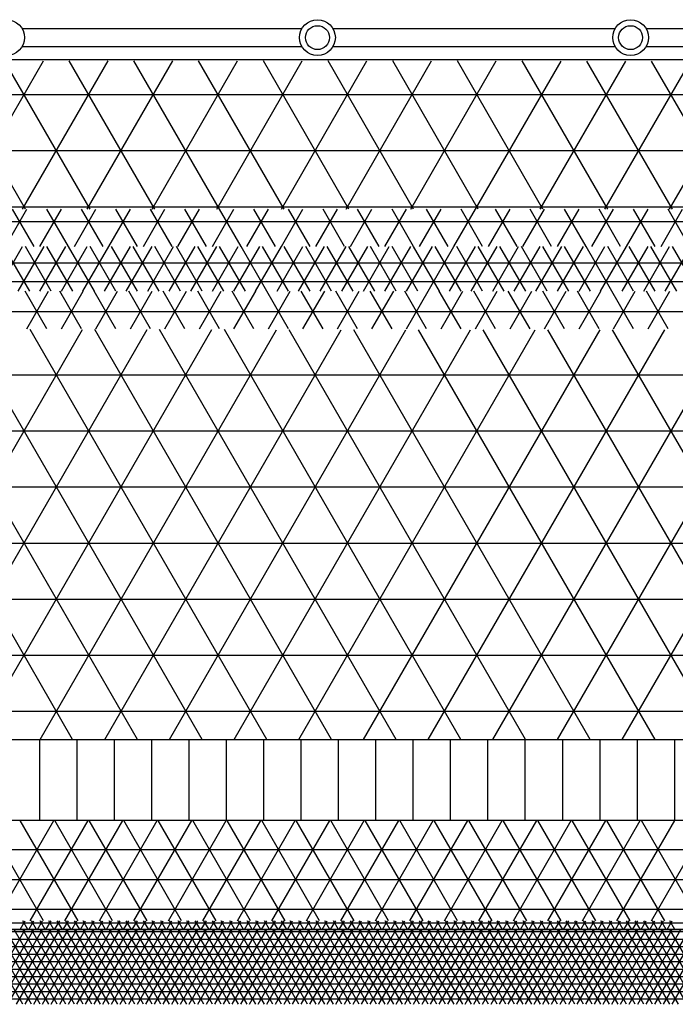
# Model space of a CAD drawing. Units: centimetres. Extents: x -301253 to -292688, y -134128 to -126305.
# Drawn here: x -298282 to -298063, y -132042 to -131712 of the extents above; entities that cross this region are included whole.
import ezdxf

# ---------------------------------------------------------------- set-up
doc = ezdxf.new("R2010")
doc.units = ezdxf.units.CM
doc.header["$MEASUREMENT"] = 0
doc.layers.get('0').update_dxf_attribs({"linetype": 'CONTINUOUS'})
for name, color, linetype in [('b_900', 41, 'CONTINUOUS'), ('b_96', 131, 'CONTINUOUS'), ('b_kanalina', 41, 'CONTINUOUS'), ('b_pasy', 143, 'CONTINUOUS'), ('b_raster 922', 40, 'CONTINUOUS'), ('b_raster_901', 41, 'CONTINUOUS')]:
    doc.layers.add(name, color=color, linetype=linetype)

msp = doc.modelspace()

# ---------------------------------------------------------------- linework, layer by layer
at = {"linetype": 'Continuous'}
for p, q in [((-298281.42, -131715.44), (-298187.81, -131715.44)), ((-298177.42, -131715.44), (-298083.01, -131715.44)), ((-298072.61, -131715.44), (-297979.01, -131715.44)), ((-298281.42, -131721.44), (-298187.81, -131721.44)), ((-298177.42, -131721.44), (-298083.01, -131721.44)), ((-298072.61, -131721.44), (-297979.01, -131721.44))]:
    msp.add_line(p, q, dxfattribs=at)
for p, q in [((-299753.04, -131725.8), (-297124.13, -131725.8)), ((-298275.54, -131980.3), (-298275.54, -131953.3)), ((-298263.04, -131980.3), (-298263.04, -131953.3)), ((-298250.54, -131980.3), (-298250.54, -131953.3)), ((-298238.04, -131980.3), (-298238.04, -131953.3)), ((-298225.54, -131980.3), (-298225.54, -131953.3)), ((-298213.04, -131980.3), (-298213.04, -131953.3)), ((-298200.54, -131980.3), (-298200.54, -131953.3)), ((-298188.04, -131980.3), (-298188.04, -131953.3)), ((-298175.54, -131980.3), (-298175.54, -131953.3)), ((-298163.04, -131980.3), (-298163.04, -131953.3)), ((-298150.54, -131980.3), (-298150.54, -131953.3)), ((-298138.04, -131980.3), (-298138.04, -131953.3)), ((-298125.54, -131980.3), (-298125.54, -131953.3)), ((-298113.04, -131980.3), (-298113.04, -131953.3)), ((-298100.54, -131980.3), (-298100.54, -131953.3)), ((-298088.04, -131980.3), (-298088.04, -131953.3)), ((-298075.54, -131980.3), (-298075.54, -131953.3)), ((-298063.04, -131980.3), (-298063.04, -131953.3))]:
    msp.add_line(p, q)
at = {"color": 7}
for p, q in [((-297113.04, -131953.3), (-299613.04, -131953.3)), ((-297113.04, -131980.3), (-299613.04, -131980.3)), ((-299613.04, -132016.8), (-297113.04, -132016.8)), ((-297113.04, -132016.8), (-299613.04, -132016.8))]:
    msp.add_line(p, q, dxfattribs=at)
at = {"ltscale": 3}
for centre, radius in [((-298286.61, -131718.44), 6), ((-298182.61, -131718.44), 6), ((-298182.61, -131718.44), 4), ((-298077.81, -131718.44), 6), ((-298077.81, -131718.44), 4)]:
    msp.add_circle(centre, radius, dxfattribs=at)
at = {"layer": 'b_900', "ltscale": 3}
for p, q in [((-298274.25, -132013.84), (-298293.62, -131980.3)), ((-298290.24, -132013.84), (-298270.87, -131980.3)), ((-298262.7, -132013.84), (-298282.07, -131980.3)), ((-298278.69, -132013.84), (-298259.32, -131980.3)), ((-298251.16, -132013.84), (-298270.52, -131980.3)), ((-298267.14, -132013.84), (-298247.78, -131980.3)), ((-298239.61, -132013.84), (-298258.98, -131980.3)), ((-298255.59, -132013.84), (-298236.23, -131980.3)), ((-298228.06, -132013.84), (-298247.43, -131980.3)), ((-298244.05, -132013.84), (-298224.68, -131980.3)), ((-298216.52, -132013.84), (-298235.88, -131980.3)), ((-298232.5, -132013.84), (-298213.14, -131980.3)), ((-298204.97, -132013.84), (-298224.33, -131980.3)), ((-298220.95, -132013.84), (-298201.59, -131980.3)), ((-298193.42, -132013.84), (-298212.79, -131980.3)), ((-298209.41, -132013.84), (-298190.04, -131980.3)), ((-298181.87, -132013.84), (-298201.24, -131980.3)), ((-298197.86, -132013.84), (-298178.49, -131980.3)), ((-298170.33, -132013.84), (-298189.69, -131980.3)), ((-298186.31, -132013.84), (-298166.95, -131980.3)), ((-298158.78, -132013.84), (-298178.15, -131980.3)), ((-298174.77, -132013.84), (-298155.4, -131980.3)), ((-298147.23, -132013.84), (-298166.6, -131980.3)), ((-298163.22, -132013.84), (-298143.85, -131980.3)), ((-298135.69, -132013.84), (-298155.05, -131980.3)), ((-298151.67, -132013.84), (-298132.31, -131980.3)), ((-298124.14, -132013.84), (-298143.51, -131980.3)), ((-298140.12, -132013.84), (-298120.76, -131980.3)), ((-298112.59, -132013.84), (-298131.96, -131980.3)), ((-298128.58, -132013.84), (-298109.21, -131980.3)), ((-298101.05, -132013.84), (-298120.41, -131980.3)), ((-298117.03, -132013.84), (-298097.66, -131980.3)), ((-298089.5, -132013.84), (-298108.86, -131980.3)), ((-298105.48, -132013.84), (-298086.12, -131980.3)), ((-298077.95, -132013.84), (-298097.32, -131980.3)), ((-298093.94, -132013.84), (-298074.57, -131980.3)), ((-298066.4, -132013.84), (-298085.77, -131980.3)), ((-298082.39, -132013.84), (-298063.02, -131980.3)), ((-298054.86, -132013.84), (-298074.22, -131980.3)), ((-298070.84, -132013.84), (-298051.48, -131980.3)), ((-299613.04, -131990), (-297113.04, -131990)), ((-299613.04, -132000), (-297113.04, -132000)), ((-299613.04, -132010), (-297113.04, -132010))]:
    msp.add_line(p, q, dxfattribs=at)
at = {"layer": 'b_96', "ltscale": 3}
for p, q in [((-299613.04, -132017.5), (-297113.04, -132017.5)), ((-298281.2, -132041.8), (-298295.64, -132016.8)), ((-298294.83, -132041.8), (-298280.4, -132016.8)), ((-298278.32, -132041.8), (-298292.75, -132016.8)), ((-298291.94, -132041.8), (-298277.51, -132016.8)), ((-298275.43, -132041.8), (-298289.86, -132016.8)), ((-298289.06, -132041.8), (-298274.62, -132016.8)), ((-298272.54, -132041.8), (-298286.98, -132016.8)), ((-298286.17, -132041.8), (-298271.74, -132016.8)), ((-298269.66, -132041.8), (-298284.09, -132016.8)), ((-298283.28, -132041.8), (-298268.85, -132016.8)), ((-298266.77, -132041.8), (-298281.2, -132016.8)), ((-298280.4, -132041.8), (-298265.96, -132016.8)), ((-298263.88, -132041.8), (-298278.32, -132016.8)), ((-298277.51, -132041.8), (-298263.08, -132016.8)), ((-298261, -132041.8), (-298275.43, -132016.8)), ((-298274.62, -132041.8), (-298260.19, -132016.8)), ((-298258.11, -132041.8), (-298272.54, -132016.8)), ((-298271.74, -132041.8), (-298257.3, -132016.8)), ((-298255.22, -132041.8), (-298269.66, -132016.8)), ((-298268.85, -132041.8), (-298254.42, -132016.8)), ((-298252.34, -132041.8), (-298266.77, -132016.8)), ((-298265.96, -132041.8), (-298251.53, -132016.8)), ((-298249.45, -132041.8), (-298263.88, -132016.8)), ((-298263.08, -132041.8), (-298248.64, -132016.8)), ((-298246.56, -132041.8), (-298261, -132016.8)), ((-298260.19, -132041.8), (-298245.76, -132016.8)), ((-298243.68, -132041.8), (-298258.11, -132016.8)), ((-298257.3, -132041.8), (-298242.87, -132016.8)), ((-298240.79, -132041.8), (-298255.22, -132016.8)), ((-298254.42, -132041.8), (-298239.98, -132016.8)), ((-298237.9, -132041.8), (-298252.34, -132016.8)), ((-298251.53, -132041.8), (-298237.1, -132016.8)), ((-298235.02, -132041.8), (-298249.45, -132016.8)), ((-298248.64, -132041.8), (-298234.21, -132016.8)), ((-298232.13, -132041.8), (-298246.56, -132016.8)), ((-298245.76, -132041.8), (-298231.32, -132016.8)), ((-298229.24, -132041.8), (-298243.68, -132016.8)), ((-298242.87, -132041.8), (-298228.43, -132016.8)), ((-298226.35, -132041.8), (-298240.79, -132016.8)), ((-298239.98, -132041.8), (-298225.55, -132016.8)), ((-298223.47, -132041.8), (-298237.9, -132016.8)), ((-298237.1, -132041.8), (-298222.66, -132016.8)), ((-298220.58, -132041.8), (-298235.02, -132016.8)), ((-298234.21, -132041.8), (-298219.77, -132016.8)), ((-298217.69, -132041.8), (-298232.13, -132016.8)), ((-298231.32, -132041.8), (-298216.89, -132016.8)), ((-298214.81, -132041.8), (-298229.24, -132016.8)), ((-298228.43, -132041.8), (-298214, -132016.8)), ((-298211.92, -132041.8), (-298226.35, -132016.8)), ((-298225.55, -132041.8), (-298211.11, -132016.8)), ((-298209.03, -132041.8), (-298223.47, -132016.8)), ((-298222.66, -132041.8), (-298208.23, -132016.8)), ((-298206.15, -132041.8), (-298220.58, -132016.8)), ((-298219.77, -132041.8), (-298205.34, -132016.8)), ((-298203.26, -132041.8), (-298217.69, -132016.8)), ((-298216.89, -132041.8), (-298202.45, -132016.8)), ((-298200.37, -132041.8), (-298214.81, -132016.8)), ((-298214, -132041.8), (-298199.57, -132016.8)), ((-298197.49, -132041.8), (-298211.92, -132016.8)), ((-298211.11, -132041.8), (-298196.68, -132016.8)), ((-298194.6, -132041.8), (-298209.03, -132016.8)), ((-298208.23, -132041.8), (-298193.79, -132016.8)), ((-298191.71, -132041.8), (-298206.15, -132016.8)), ((-298205.34, -132041.8), (-298190.91, -132016.8)), ((-298188.83, -132041.8), (-298203.26, -132016.8)), ((-298202.45, -132041.8), (-298188.02, -132016.8)), ((-298185.94, -132041.8), (-298200.37, -132016.8)), ((-298199.57, -132041.8), (-298185.13, -132016.8)), ((-298183.05, -132041.8), (-298197.49, -132016.8)), ((-298196.68, -132041.8), (-298182.25, -132016.8)), ((-298180.17, -132041.8), (-298194.6, -132016.8)), ((-298193.79, -132041.8), (-298179.36, -132016.8)), ((-298177.28, -132041.8), (-298191.71, -132016.8)), ((-298190.91, -132041.8), (-298176.47, -132016.8)), ((-298174.39, -132041.8), (-298188.83, -132016.8)), ((-298188.02, -132041.8), (-298173.59, -132016.8)), ((-298171.51, -132041.8), (-298185.94, -132016.8)), ((-298185.13, -132041.8), (-298170.7, -132016.8)), ((-298168.62, -132041.8), (-298183.05, -132016.8)), ((-298182.25, -132041.8), (-298167.81, -132016.8)), ((-298165.73, -132041.8), (-298180.17, -132016.8)), ((-298179.36, -132041.8), (-298164.93, -132016.8)), ((-298162.85, -132041.8), (-298177.28, -132016.8)), ((-298176.47, -132041.8), (-298162.04, -132016.8)), ((-298159.96, -132041.8), (-298174.39, -132016.8)), ((-298173.59, -132041.8), (-298159.15, -132016.8)), ((-298157.07, -132041.8), (-298171.51, -132016.8)), ((-298170.7, -132041.8), (-298156.27, -132016.8)), ((-298154.19, -132041.8), (-298168.62, -132016.8)), ((-298167.81, -132041.8), (-298153.38, -132016.8)), ((-298151.3, -132041.8), (-298165.73, -132016.8)), ((-298164.93, -132041.8), (-298150.49, -132016.8)), ((-298148.41, -132041.8), (-298162.85, -132016.8)), ((-298162.04, -132041.8), (-298147.61, -132016.8)), ((-298145.53, -132041.8), (-298159.96, -132016.8)), ((-298159.15, -132041.8), (-298144.72, -132016.8)), ((-298142.64, -132041.8), (-298157.07, -132016.8)), ((-298156.27, -132041.8), (-298141.83, -132016.8)), ((-298139.75, -132041.8), (-298154.19, -132016.8)), ((-298153.38, -132041.8), (-298138.95, -132016.8)), ((-298136.87, -132041.8), (-298151.3, -132016.8)), ((-298150.49, -132041.8), (-298136.06, -132016.8)), ((-298133.98, -132041.8), (-298148.41, -132016.8)), ((-298147.61, -132041.8), (-298133.17, -132016.8)), ((-298131.09, -132041.8), (-298145.53, -132016.8)), ((-298144.72, -132041.8), (-298130.29, -132016.8)), ((-298128.21, -132041.8), (-298142.64, -132016.8)), ((-298141.83, -132041.8), (-298127.4, -132016.8)), ((-298125.32, -132041.8), (-298139.75, -132016.8)), ((-298138.95, -132041.8), (-298124.51, -132016.8)), ((-298122.43, -132041.8), (-298136.87, -132016.8)), ((-298136.06, -132041.8), (-298121.63, -132016.8)), ((-298119.54, -132041.8), (-298133.98, -132016.8)), ((-298133.17, -132041.8), (-298118.74, -132016.8)), ((-298116.66, -132041.8), (-298131.09, -132016.8)), ((-298130.29, -132041.8), (-298115.85, -132016.8)), ((-298113.77, -132041.8), (-298128.21, -132016.8)), ((-298127.4, -132041.8), (-298112.96, -132016.8)), ((-298110.88, -132041.8), (-298125.32, -132016.8)), ((-298124.51, -132041.8), (-298110.08, -132016.8)), ((-298108, -132041.8), (-298122.43, -132016.8)), ((-298121.63, -132041.8), (-298107.19, -132016.8)), ((-298105.11, -132041.8), (-298119.54, -132016.8)), ((-298118.74, -132041.8), (-298104.3, -132016.8)), ((-298102.22, -132041.8), (-298116.66, -132016.8)), ((-298115.85, -132041.8), (-298101.42, -132016.8)), ((-298099.34, -132041.8), (-298113.77, -132016.8)), ((-298112.96, -132041.8), (-298098.53, -132016.8)), ((-298096.45, -132041.8), (-298110.88, -132016.8)), ((-298110.08, -132041.8), (-298095.64, -132016.8)), ((-298093.56, -132041.8), (-298108, -132016.8)), ((-298107.19, -132041.8), (-298092.76, -132016.8)), ((-298090.68, -132041.8), (-298105.11, -132016.8)), ((-298104.3, -132041.8), (-298089.87, -132016.8)), ((-298087.79, -132041.8), (-298102.22, -132016.8)), ((-298101.42, -132041.8), (-298086.98, -132016.8)), ((-298084.9, -132041.8), (-298099.34, -132016.8)), ((-298098.53, -132041.8), (-298084.1, -132016.8)), ((-298082.02, -132041.8), (-298096.45, -132016.8)), ((-298095.64, -132041.8), (-298081.21, -132016.8)), ((-298079.13, -132041.8), (-298093.56, -132016.8)), ((-298092.76, -132041.8), (-298078.32, -132016.8)), ((-298076.24, -132041.8), (-298090.68, -132016.8)), ((-298089.87, -132041.8), (-298075.44, -132016.8)), ((-298073.36, -132041.8), (-298087.79, -132016.8)), ((-298086.98, -132041.8), (-298072.55, -132016.8)), ((-298070.47, -132041.8), (-298084.9, -132016.8)), ((-298084.1, -132041.8), (-298069.66, -132016.8)), ((-298067.58, -132041.8), (-298082.02, -132016.8)), ((-298081.21, -132041.8), (-298066.78, -132016.8)), ((-298064.7, -132041.8), (-298079.13, -132016.8)), ((-298078.32, -132041.8), (-298063.89, -132016.8)), ((-298061.81, -132041.8), (-298076.24, -132016.8)), ((-298075.44, -132041.8), (-298061, -132016.8)), ((-298058.92, -132041.8), (-298073.36, -132016.8)), ((-298072.55, -132041.8), (-298058.12, -132016.8)), ((-298056.04, -132041.8), (-298070.47, -132016.8)), ((-298069.66, -132041.8), (-298055.23, -132016.8)), ((-298053.15, -132041.8), (-298067.58, -132016.8)), ((-298066.78, -132041.8), (-298052.34, -132016.8)), ((-298050.26, -132041.8), (-298064.7, -132016.8)), ((-298063.89, -132041.8), (-298049.46, -132016.8)), ((-299613.04, -132020), (-297113.04, -132020)), ((-299613.04, -132022.5), (-297113.04, -132022.5)), ((-299613.04, -132025), (-297113.04, -132025)), ((-299613.04, -132027.5), (-297113.04, -132027.5)), ((-299613.04, -132030), (-297113.04, -132030)), ((-299613.04, -132032.5), (-297113.04, -132032.5)), ((-299613.04, -132035), (-297113.04, -132035)), ((-299613.04, -132037.5), (-297113.04, -132037.5)), ((-299613.04, -132040), (-297113.04, -132040))]:
    msp.add_line(p, q, dxfattribs=at)
at = {"layer": 'b_kanalina', "ltscale": 3}
for p, q in [((-298289.92, -131803.3), (-298281.26, -131788.3)), ((-298278.89, -131803.3), (-298287.55, -131788.3)), ((-298282.71, -131803.3), (-298274.05, -131788.3)), ((-298271.68, -131803.3), (-298280.34, -131788.3)), ((-298275.49, -131803.3), (-298266.83, -131788.3)), ((-298264.46, -131803.3), (-298273.12, -131788.3)), ((-298268.27, -131803.3), (-298259.61, -131788.3)), ((-298257.24, -131803.3), (-298265.9, -131788.3)), ((-298261.06, -131803.3), (-298252.39, -131788.3)), ((-298250.03, -131803.3), (-298258.69, -131788.3)), ((-298253.84, -131803.3), (-298245.18, -131788.3)), ((-298242.81, -131803.3), (-298251.47, -131788.3)), ((-298246.62, -131803.3), (-298237.96, -131788.3)), ((-298235.59, -131803.3), (-298244.25, -131788.3)), ((-298239.4, -131803.3), (-298230.74, -131788.3)), ((-298228.38, -131803.3), (-298237.04, -131788.3)), ((-298232.19, -131803.3), (-298223.53, -131788.3)), ((-298221.16, -131803.3), (-298229.82, -131788.3)), ((-298224.97, -131803.3), (-298216.31, -131788.3)), ((-298213.94, -131803.3), (-298222.6, -131788.3)), ((-298217.75, -131803.3), (-298209.09, -131788.3)), ((-298206.72, -131803.3), (-298215.39, -131788.3)), ((-298210.54, -131803.3), (-298201.88, -131788.3)), ((-298199.51, -131803.3), (-298208.17, -131788.3)), ((-298203.32, -131803.3), (-298194.66, -131788.3)), ((-298192.29, -131803.3), (-298200.95, -131788.3)), ((-298196.1, -131803.3), (-298187.44, -131788.3)), ((-298185.07, -131803.3), (-298193.73, -131788.3)), ((-298188.89, -131803.3), (-298180.23, -131788.3)), ((-298177.86, -131803.3), (-298186.52, -131788.3)), ((-298181.67, -131803.3), (-298173.01, -131788.3)), ((-298170.64, -131803.3), (-298179.3, -131788.3)), ((-298174.45, -131803.3), (-298165.79, -131788.3)), ((-298163.42, -131803.3), (-298172.08, -131788.3)), ((-298167.24, -131803.3), (-298158.58, -131788.3)), ((-298156.21, -131803.3), (-298164.87, -131788.3)), ((-298160.02, -131803.3), (-298151.36, -131788.3)), ((-298148.99, -131803.3), (-298157.65, -131788.3)), ((-298152.8, -131803.3), (-298144.14, -131788.3)), ((-298141.77, -131803.3), (-298150.43, -131788.3)), ((-298145.59, -131803.3), (-298136.92, -131788.3)), ((-298134.56, -131803.3), (-298143.22, -131788.3)), ((-298138.37, -131803.3), (-298129.71, -131788.3)), ((-298127.34, -131803.3), (-298136, -131788.3)), ((-298131.15, -131803.3), (-298122.49, -131788.3)), ((-298120.12, -131803.3), (-298128.78, -131788.3)), ((-298123.93, -131803.3), (-298115.27, -131788.3)), ((-298112.91, -131803.3), (-298121.57, -131788.3)), ((-298116.72, -131803.3), (-298108.06, -131788.3)), ((-298105.69, -131803.3), (-298114.35, -131788.3)), ((-298109.5, -131803.3), (-298100.84, -131788.3)), ((-298098.47, -131803.3), (-298107.13, -131788.3)), ((-298102.28, -131803.3), (-298093.62, -131788.3)), ((-298091.25, -131803.3), (-298099.92, -131788.3)), ((-298095.07, -131803.3), (-298086.41, -131788.3)), ((-298084.04, -131803.3), (-298092.7, -131788.3)), ((-298087.85, -131803.3), (-298079.19, -131788.3)), ((-298076.82, -131803.3), (-298085.48, -131788.3)), ((-298080.63, -131803.3), (-298071.97, -131788.3)), ((-298069.6, -131803.3), (-298078.26, -131788.3)), ((-298073.42, -131803.3), (-298064.76, -131788.3)), ((-298062.39, -131803.3), (-298071.05, -131788.3)), ((-298066.2, -131803.3), (-298057.54, -131788.3)), ((-298055.17, -131803.3), (-298063.83, -131788.3)), ((-299765.04, -131793.75), (-296911.04, -131793.75)), ((-299765.04, -131800), (-296911.04, -131800))]:
    msp.add_line(p, q, dxfattribs=at)
at = {"layer": 'b_pasy', "ltscale": 3}
for p, q in [((-299613.04, -132014.54), (-297113.04, -132014.54)), ((-298282.1, -132016.8), (-298280.4, -132013.84)), ((-298279.5, -132016.8), (-298281.2, -132013.84)), ((-298279.22, -132016.8), (-298277.51, -132013.84)), ((-298276.61, -132016.8), (-298278.32, -132013.84)), ((-298276.33, -132016.8), (-298274.62, -132013.84)), ((-298273.72, -132016.8), (-298275.43, -132013.84)), ((-298273.44, -132016.8), (-298271.74, -132013.84)), ((-298270.83, -132016.8), (-298272.54, -132013.84)), ((-298270.56, -132016.8), (-298268.85, -132013.84)), ((-298267.95, -132016.8), (-298269.66, -132013.84)), ((-298267.67, -132016.8), (-298265.96, -132013.84)), ((-298265.06, -132016.8), (-298266.77, -132013.84)), ((-298264.78, -132016.8), (-298263.08, -132013.84)), ((-298262.17, -132016.8), (-298263.88, -132013.84)), ((-298261.9, -132016.8), (-298260.19, -132013.84)), ((-298259.29, -132016.8), (-298261, -132013.84)), ((-298259.01, -132016.8), (-298257.3, -132013.84)), ((-298256.4, -132016.8), (-298258.11, -132013.84)), ((-298256.12, -132016.8), (-298254.42, -132013.84)), ((-298253.51, -132016.8), (-298255.22, -132013.84)), ((-298253.24, -132016.8), (-298251.53, -132013.84)), ((-298250.63, -132016.8), (-298252.34, -132013.84)), ((-298250.35, -132016.8), (-298248.64, -132013.84)), ((-298247.74, -132016.8), (-298249.45, -132013.84)), ((-298247.46, -132016.8), (-298245.76, -132013.84)), ((-298244.85, -132016.8), (-298246.56, -132013.84)), ((-298244.58, -132016.8), (-298242.87, -132013.84)), ((-298241.97, -132016.8), (-298243.68, -132013.84)), ((-298241.69, -132016.8), (-298239.98, -132013.84)), ((-298239.08, -132016.8), (-298240.79, -132013.84)), ((-298238.8, -132016.8), (-298237.1, -132013.84)), ((-298236.19, -132016.8), (-298237.9, -132013.84)), ((-298235.92, -132016.8), (-298234.21, -132013.84)), ((-298233.31, -132016.8), (-298235.02, -132013.84)), ((-298233.03, -132016.8), (-298231.32, -132013.84)), ((-298230.42, -132016.8), (-298232.13, -132013.84)), ((-298230.14, -132016.8), (-298228.43, -132013.84)), ((-298227.53, -132016.8), (-298229.24, -132013.84)), ((-298227.26, -132016.8), (-298225.55, -132013.84)), ((-298224.65, -132016.8), (-298226.35, -132013.84)), ((-298224.37, -132016.8), (-298222.66, -132013.84)), ((-298221.76, -132016.8), (-298223.47, -132013.84)), ((-298221.48, -132016.8), (-298219.77, -132013.84)), ((-298218.87, -132016.8), (-298220.58, -132013.84)), ((-298218.6, -132016.8), (-298216.89, -132013.84)), ((-298215.99, -132016.8), (-298217.69, -132013.84)), ((-298215.71, -132016.8), (-298214, -132013.84)), ((-298213.1, -132016.8), (-298214.81, -132013.84)), ((-298212.82, -132016.8), (-298211.11, -132013.84)), ((-298210.21, -132016.8), (-298211.92, -132013.84)), ((-298209.94, -132016.8), (-298208.23, -132013.84)), ((-298207.33, -132016.8), (-298209.03, -132013.84)), ((-298207.05, -132016.8), (-298205.34, -132013.84)), ((-298204.44, -132016.8), (-298206.15, -132013.84)), ((-298204.16, -132016.8), (-298202.45, -132013.84)), ((-298201.55, -132016.8), (-298203.26, -132013.84)), ((-298201.28, -132016.8), (-298199.57, -132013.84)), ((-298198.67, -132016.8), (-298200.37, -132013.84)), ((-298198.39, -132016.8), (-298196.68, -132013.84)), ((-298195.78, -132016.8), (-298197.49, -132013.84)), ((-298195.5, -132016.8), (-298193.79, -132013.84)), ((-298192.89, -132016.8), (-298194.6, -132013.84)), ((-298192.62, -132016.8), (-298190.91, -132013.84)), ((-298190.01, -132016.8), (-298191.71, -132013.84)), ((-298189.73, -132016.8), (-298188.02, -132013.84)), ((-298187.12, -132016.8), (-298188.83, -132013.84)), ((-298186.84, -132016.8), (-298185.13, -132013.84)), ((-298184.23, -132016.8), (-298185.94, -132013.84)), ((-298183.95, -132016.8), (-298182.25, -132013.84)), ((-298181.35, -132016.8), (-298183.05, -132013.84)), ((-298181.07, -132016.8), (-298179.36, -132013.84)), ((-298178.46, -132016.8), (-298180.17, -132013.84)), ((-298178.18, -132016.8), (-298176.47, -132013.84)), ((-298175.57, -132016.8), (-298177.28, -132013.84)), ((-298175.29, -132016.8), (-298173.59, -132013.84)), ((-298172.69, -132016.8), (-298174.39, -132013.84)), ((-298172.41, -132016.8), (-298170.7, -132013.84)), ((-298169.8, -132016.8), (-298171.51, -132013.84)), ((-298169.52, -132016.8), (-298167.81, -132013.84)), ((-298166.91, -132016.8), (-298168.62, -132013.84)), ((-298166.63, -132016.8), (-298164.93, -132013.84)), ((-298164.03, -132016.8), (-298165.73, -132013.84)), ((-298163.75, -132016.8), (-298162.04, -132013.84)), ((-298161.14, -132016.8), (-298162.85, -132013.84)), ((-298160.86, -132016.8), (-298159.15, -132013.84)), ((-298158.25, -132016.8), (-298159.96, -132013.84)), ((-298157.97, -132016.8), (-298156.27, -132013.84)), ((-298155.36, -132016.8), (-298157.07, -132013.84)), ((-298155.09, -132016.8), (-298153.38, -132013.84)), ((-298152.48, -132016.8), (-298154.19, -132013.84)), ((-298152.2, -132016.8), (-298150.49, -132013.84)), ((-298149.59, -132016.8), (-298151.3, -132013.84)), ((-298149.31, -132016.8), (-298147.61, -132013.84)), ((-298146.7, -132016.8), (-298148.41, -132013.84)), ((-298146.43, -132016.8), (-298144.72, -132013.84)), ((-298143.82, -132016.8), (-298145.53, -132013.84)), ((-298143.54, -132016.8), (-298141.83, -132013.84)), ((-298140.93, -132016.8), (-298142.64, -132013.84)), ((-298140.65, -132016.8), (-298138.95, -132013.84)), ((-298138.04, -132016.8), (-298139.75, -132013.84)), ((-298137.77, -132016.8), (-298136.06, -132013.84)), ((-298135.16, -132016.8), (-298136.87, -132013.84)), ((-298134.88, -132016.8), (-298133.17, -132013.84)), ((-298132.27, -132016.8), (-298133.98, -132013.84)), ((-298131.99, -132016.8), (-298130.29, -132013.84)), ((-298129.38, -132016.8), (-298131.09, -132013.84)), ((-298129.11, -132016.8), (-298127.4, -132013.84)), ((-298126.5, -132016.8), (-298128.21, -132013.84)), ((-298126.22, -132016.8), (-298124.51, -132013.84)), ((-298123.61, -132016.8), (-298125.32, -132013.84)), ((-298123.33, -132016.8), (-298121.63, -132013.84)), ((-298120.72, -132016.8), (-298122.43, -132013.84)), ((-298120.45, -132016.8), (-298118.74, -132013.84)), ((-298117.84, -132016.8), (-298119.54, -132013.84)), ((-298117.56, -132016.8), (-298115.85, -132013.84)), ((-298114.95, -132016.8), (-298116.66, -132013.84)), ((-298114.67, -132016.8), (-298112.96, -132013.84)), ((-298112.06, -132016.8), (-298113.77, -132013.84)), ((-298111.79, -132016.8), (-298110.08, -132013.84)), ((-298109.18, -132016.8), (-298110.88, -132013.84)), ((-298108.9, -132016.8), (-298107.19, -132013.84)), ((-298106.29, -132016.8), (-298108, -132013.84)), ((-298106.01, -132016.8), (-298104.3, -132013.84)), ((-298103.4, -132016.8), (-298105.11, -132013.84)), ((-298103.13, -132016.8), (-298101.42, -132013.84)), ((-298100.52, -132016.8), (-298102.22, -132013.84)), ((-298100.24, -132016.8), (-298098.53, -132013.84)), ((-298097.63, -132016.8), (-298099.34, -132013.84)), ((-298097.35, -132016.8), (-298095.64, -132013.84)), ((-298094.74, -132016.8), (-298096.45, -132013.84)), ((-298094.47, -132016.8), (-298092.76, -132013.84)), ((-298091.86, -132016.8), (-298093.56, -132013.84)), ((-298091.58, -132016.8), (-298089.87, -132013.84)), ((-298088.97, -132016.8), (-298090.68, -132013.84)), ((-298088.69, -132016.8), (-298086.98, -132013.84)), ((-298086.08, -132016.8), (-298087.79, -132013.84)), ((-298085.81, -132016.8), (-298084.1, -132013.84)), ((-298083.2, -132016.8), (-298084.9, -132013.84)), ((-298082.92, -132016.8), (-298081.21, -132013.84)), ((-298080.31, -132016.8), (-298082.02, -132013.84)), ((-298080.03, -132016.8), (-298078.32, -132013.84)), ((-298077.42, -132016.8), (-298079.13, -132013.84)), ((-298077.14, -132016.8), (-298075.44, -132013.84)), ((-298074.54, -132016.8), (-298076.24, -132013.84)), ((-298074.26, -132016.8), (-298072.55, -132013.84)), ((-298071.65, -132016.8), (-298073.36, -132013.84)), ((-298071.37, -132016.8), (-298069.66, -132013.84)), ((-298068.76, -132016.8), (-298070.47, -132013.84)), ((-298068.48, -132016.8), (-298066.78, -132013.84)), ((-298065.88, -132016.8), (-298067.58, -132013.84)), ((-298065.6, -132016.8), (-298063.89, -132013.84)), ((-298062.99, -132016.8), (-298064.7, -132013.84))]:
    msp.add_line(p, q, dxfattribs=at)
at = {"layer": 'b_raster 922', "ltscale": 3}
for p, q in [((-298287.04, -131788.3), (-298279.82, -131775.8)), ((-298277.45, -131788.3), (-298284.67, -131775.8)), ((-298275.49, -131788.3), (-298268.27, -131775.8)), ((-298265.9, -131788.3), (-298273.12, -131775.8)), ((-298263.94, -131788.3), (-298256.72, -131775.8)), ((-298254.36, -131788.3), (-298261.57, -131775.8)), ((-298252.39, -131788.3), (-298245.18, -131775.8)), ((-298242.81, -131788.3), (-298250.03, -131775.8)), ((-298240.85, -131788.3), (-298233.63, -131775.8)), ((-298231.26, -131788.3), (-298238.48, -131775.8)), ((-298229.3, -131788.3), (-298222.08, -131775.8)), ((-298219.72, -131788.3), (-298226.93, -131775.8)), ((-298217.75, -131788.3), (-298210.54, -131775.8)), ((-298208.17, -131788.3), (-298215.39, -131775.8)), ((-298206.21, -131788.3), (-298198.99, -131775.8)), ((-298196.62, -131788.3), (-298203.84, -131775.8)), ((-298194.66, -131788.3), (-298187.44, -131775.8)), ((-298185.07, -131788.3), (-298192.29, -131775.8)), ((-298183.11, -131788.3), (-298175.9, -131775.8)), ((-298173.53, -131788.3), (-298180.74, -131775.8)), ((-298171.57, -131788.3), (-298164.35, -131775.8)), ((-298161.98, -131788.3), (-298169.2, -131775.8)), ((-298160.02, -131788.3), (-298152.8, -131775.8)), ((-298150.43, -131788.3), (-298157.65, -131775.8)), ((-298148.47, -131788.3), (-298141.25, -131775.8)), ((-298138.89, -131788.3), (-298146.1, -131775.8)), ((-298136.92, -131788.3), (-298129.71, -131775.8)), ((-298127.34, -131788.3), (-298134.56, -131775.8)), ((-298125.38, -131788.3), (-298118.16, -131775.8)), ((-298115.79, -131788.3), (-298123.01, -131775.8)), ((-298113.83, -131788.3), (-298106.61, -131775.8)), ((-298104.25, -131788.3), (-298111.46, -131775.8)), ((-298102.28, -131788.3), (-298095.07, -131775.8)), ((-298092.7, -131788.3), (-298099.92, -131775.8)), ((-298090.74, -131788.3), (-298083.52, -131775.8)), ((-298081.15, -131788.3), (-298088.37, -131775.8)), ((-298079.19, -131788.3), (-298071.97, -131775.8)), ((-298069.6, -131788.3), (-298076.82, -131775.8)), ((-298067.64, -131788.3), (-298060.43, -131775.8)), ((-298058.06, -131788.3), (-298065.27, -131775.8)), ((-299790.04, -131780), (-296886.04, -131780)), ((-298273.12, -131815.8), (-298280.38, -131803.22)), ((-298279.82, -131815.8), (-298272.56, -131803.22)), ((-298261.57, -131815.8), (-298268.84, -131803.22)), ((-298268.27, -131815.8), (-298261.01, -131803.22)), ((-298250.03, -131815.8), (-298257.29, -131803.22)), ((-298256.72, -131815.8), (-298249.46, -131803.22)), ((-298238.48, -131815.8), (-298245.74, -131803.22)), ((-298245.18, -131815.8), (-298237.91, -131803.22)), ((-298226.93, -131815.8), (-298234.2, -131803.22)), ((-298233.63, -131815.8), (-298226.37, -131803.22)), ((-298215.39, -131815.8), (-298222.65, -131803.22)), ((-298222.08, -131815.8), (-298214.82, -131803.22)), ((-298203.84, -131815.8), (-298211.1, -131803.22)), ((-298210.54, -131815.8), (-298203.27, -131803.22)), ((-298192.29, -131815.8), (-298199.56, -131803.22)), ((-298198.99, -131815.8), (-298191.73, -131803.22)), ((-298180.74, -131815.8), (-298188.01, -131803.22)), ((-298187.44, -131815.8), (-298180.18, -131803.22)), ((-298169.2, -131815.8), (-298176.46, -131803.22)), ((-298175.9, -131815.8), (-298168.63, -131803.22)), ((-298157.65, -131815.8), (-298164.91, -131803.22)), ((-298164.35, -131815.8), (-298157.08, -131803.22)), ((-298146.1, -131815.8), (-298153.37, -131803.22)), ((-298152.8, -131815.8), (-298145.54, -131803.22)), ((-298134.56, -131815.8), (-298141.82, -131803.22)), ((-298141.25, -131815.8), (-298133.99, -131803.22)), ((-298123.01, -131815.8), (-298130.27, -131803.22)), ((-298129.71, -131815.8), (-298122.44, -131803.22)), ((-298111.46, -131815.8), (-298118.73, -131803.22)), ((-298118.16, -131815.8), (-298110.9, -131803.22)), ((-298099.92, -131815.8), (-298107.18, -131803.22)), ((-298106.61, -131815.8), (-298099.35, -131803.22)), ((-298088.37, -131815.8), (-298095.63, -131803.22)), ((-298095.07, -131815.8), (-298087.8, -131803.22)), ((-298076.82, -131815.8), (-298084.09, -131803.22)), ((-298083.52, -131815.8), (-298076.26, -131803.22)), ((-298065.27, -131815.8), (-298072.54, -131803.22)), ((-298071.97, -131815.8), (-298064.71, -131803.22)), ((-299725.04, -131810), (-296951.04, -131810))]:
    msp.add_line(p, q, dxfattribs=at)
at = {"layer": 'b_raster_901', "ltscale": 3}
for p, q in [((-298280.34, -131775.8), (-298308.97, -131726.2)), ((-298302.91, -131775.8), (-298274.28, -131726.21)), ((-298258.69, -131775.8), (-298287.32, -131726.21)), ((-298281.26, -131775.8), (-298252.63, -131726.22)), ((-298237.04, -131775.8), (-298265.67, -131726.21)), ((-298259.61, -131775.8), (-298230.99, -131726.22)), ((-298215.39, -131775.8), (-298244.01, -131726.22)), ((-298237.96, -131775.8), (-298209.34, -131726.23)), ((-298193.73, -131775.8), (-298222.36, -131726.22)), ((-298216.31, -131775.8), (-298187.69, -131726.23)), ((-298172.08, -131775.8), (-298200.7, -131726.23)), ((-298194.66, -131775.8), (-298166.05, -131726.24)), ((-298150.43, -131775.8), (-298179.05, -131726.24)), ((-298173.01, -131775.8), (-298144.4, -131726.25)), ((-298128.78, -131775.8), (-298157.4, -131726.24)), ((-298151.36, -131775.8), (-298122.75, -131726.25)), ((-298107.13, -131775.8), (-298135.74, -131726.25)), ((-298129.71, -131775.8), (-298101.1, -131726.26)), ((-298085.48, -131775.8), (-298114.09, -131726.25)), ((-298108.06, -131775.8), (-298079.46, -131726.26)), ((-298063.83, -131775.8), (-298092.43, -131726.26)), ((-298086.41, -131775.8), (-298057.81, -131726.27)), ((-298042.18, -131775.8), (-298070.78, -131726.27)), ((-298064.76, -131775.8), (-298036.16, -131726.28)), ((-300027.9, -131737.5), (-298013.04, -131737.5)), ((-300027.88, -131756.25), (-297963.04, -131756.25)), ((-299874.54, -131775), (-297963.04, -131775)), ((-298264.53, -131953.18), (-298343.68, -131816.09)), ((-298340.36, -131953.16), (-298261.24, -131816.11)), ((-298242.87, -131953.19), (-298322.02, -131816.1)), ((-298318.71, -131953.17), (-298239.59, -131816.12)), ((-298221.22, -131953.2), (-298300.37, -131816.1)), ((-298297.07, -131953.17), (-298217.94, -131816.12)), ((-298199.57, -131953.2), (-298278.72, -131816.11)), ((-298275.42, -131953.18), (-298196.29, -131816.13)), ((-298177.91, -131953.21), (-298257.06, -131816.11)), ((-298253.77, -131953.19), (-298174.64, -131816.13)), ((-298156.26, -131953.21), (-298235.41, -131816.12)), ((-298232.12, -131953.19), (-298153, -131816.14)), ((-298134.6, -131953.22), (-298213.76, -131816.12)), ((-298210.48, -131953.2), (-298131.35, -131816.14)), ((-298112.95, -131953.23), (-298192.1, -131816.13)), ((-298188.83, -131953.2), (-298109.7, -131816.15)), ((-298091.3, -131953.23), (-298170.45, -131816.13)), ((-298167.18, -131953.21), (-298088.05, -131816.15)), ((-298069.64, -131953.24), (-298148.8, -131816.14)), ((-298145.54, -131953.22), (-298066.4, -131816.16)), ((-298047.99, -131953.24), (-298127.14, -131816.14)), ((-298123.89, -131953.22), (-298044.76, -131816.16)), ((-298026.33, -131953.25), (-298105.49, -131816.15)), ((-298102.24, -131953.23), (-298023.11, -131816.17)), ((-298004.68, -131953.26), (-298083.83, -131816.15)), ((-298080.59, -131953.23), (-298001.46, -131816.17)), ((-299650.04, -131831.25), (-297938.04, -131831.25)), ((-299650.04, -131850), (-297913.17, -131850)), ((-299650.04, -131868.75), (-297913.11, -131868.75)), ((-299650.04, -131887.5), (-297913.05, -131887.5)), ((-299650.04, -131906.25), (-297863.04, -131906.25)), ((-299650.04, -131925), (-297838.04, -131925)), ((-299650.04, -131943.75), (-297838.04, -131943.75))]:
    msp.add_line(p, q, dxfattribs=at)

doc.saveas('drawing.dxf')
